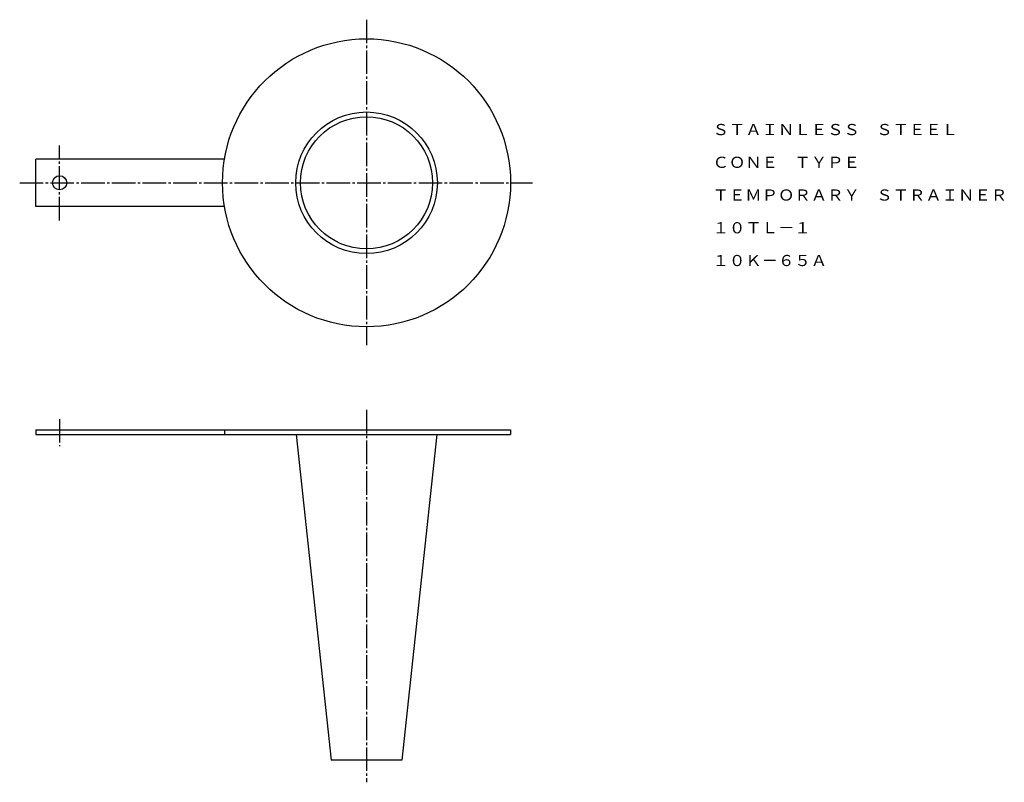
# Model space of a CAD drawing. Extents: x 122 to 539, y 43 to 366.
import ezdxf
from ezdxf.enums import TextEntityAlignment as Align

# ---------------------------------------------------------------- set-up
doc = ezdxf.new("R2010")
doc.units = 0
doc.linetypes.add('EXLTYPE2', pattern=[13, 10, -1, 1, -1])
doc.layers.add('LAY-1', color=7, linetype='CONTINUOUS')
doc.styles.add('EXCADTTF1', font='msmincho.ttc')

msp = doc.modelspace()

# ---------------------------------------------------------------- linework, layer by layer
at = {"layer": 'LAY-1', "color": 1, "linetype": 'EXLTYPE2'}
for p, q in [((269, 366.1), (269, 228.2)), ((139, 281), (139, 312.8)), ((122.1, 297), (339.3, 297)), ((269, 200.8), (269, 43)), ((139, 196.9), (139, 185.4))]:
    msp.add_line(p, q, dxfattribs=at)
at = {"layer": 'LAY-1', "color": 3, "linetype": 'CONTINUOUS'}
for p, q in [((208.83, 307), (129, 307)), ((129, 287), (129, 307)), ((208.83, 287), (129, 287)), ((129, 192.39), (129, 190.39)), ((129, 192.39), (330, 192.39)), ((208.83, 192.39), (208.83, 190.39)), ((330, 192.39), (330, 190.39)), ((129, 190.39), (330, 190.39)), ((239.21, 190.39), (254, 52.39)), ((298.79, 190.39), (284, 52.39)), ((284, 52.39), (254, 52.39))]:
    msp.add_line(p, q, dxfattribs=at)
for centre, radius in [((269, 297), 61), ((269, 297), 30), ((269, 297), 28), ((139, 297), 3)]:
    msp.add_circle(centre, radius, dxfattribs=at)

# ---------------------------------------------------------------- texts
at = {"layer": 'LAY-1', "color": 3, "linetype": 'CONTINUOUS', "style": 'EXCADTTF1', "width": 1}
for s, height, p, p2 in [('ＳＴＡＩＮＬＥＳＳ\u3000ＳＴＥＥＬ', 4.7376, (415.58, 317.18), (519.58, 317.18)), ('ＣＯＮＥ\u3000ＴＹＰＥ', 4.738, (415.58, 303.31), (477.98, 303.31)), ('ＴＥＭＰＯＲＡＲＹ\u3000ＳＴＲＡＩＮＥＲ', 4.7376, (415.58, 289.44), (540.38, 289.44)), ('１０ＴＬ－１', 4.738, (415.58, 275.58), (457.18, 275.58)), ('１０Ｋ－６５Ａ', 4.738, (415.58, 261.71), (464.11, 261.71))]:
    msp.add_text(s, height=height, dxfattribs=at).set_placement(p, p2, align=Align.FIT)

doc.saveas('drawing.dxf')
